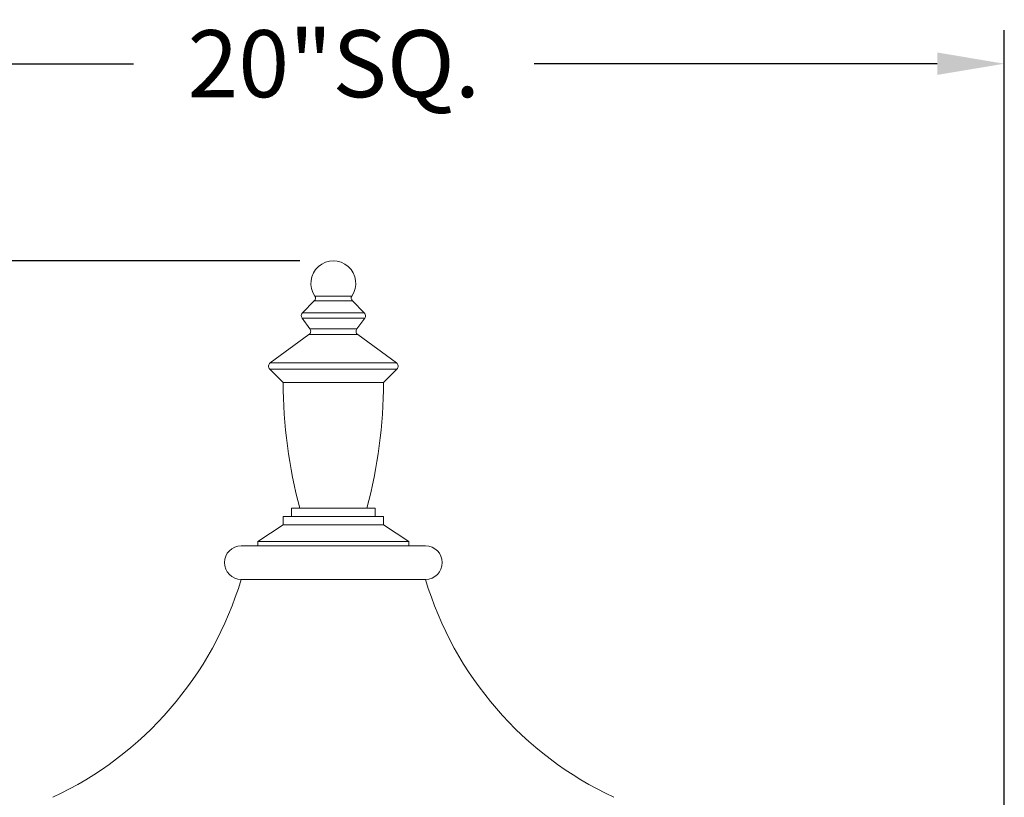
# Model space of a CAD drawing. Extents: x -281 to 146, y -45 to 136.
# Drawn here: x 1 to 15, y 28 to 39 of the extents above; entities that cross this region are included whole.
import ezdxf

# ---------------------------------------------------------------- set-up
doc = ezdxf.new("R2010")
doc.units = 0
doc.header["$MEASUREMENT"] = 0
doc.layers.get('0').update_dxf_attribs({"linetype": 'CONTINUOUS', "lineweight": 15})
doc.layers.get('DEFPOINTS').update_dxf_attribs({"linetype": 'CONTINUOUS'})
doc.layers.add('Text', color=7, linetype='CONTINUOUS')
doc.styles.add('ROMAND', font='romand.shx', dxfattribs={"oblique": 15})
doc.dimstyles.new('ROMAND', dxfattribs={"dimscale": 8, "dimtxt": 0.125, "dimasz": 0.125, "dimexe": 0.0625, "dimexo": 0.0625, "dimgap": 0.0625, "dimtad": 0, "dimtih": 1, "dimtoh": 1, "dimdec": 4, "dimzin": 0, "dimdsep": 46, "dimlunit": 4, "dimtxsty": 'ROMAND', "dimcen": 0, "dimadec": 0, "dimazin": 0, "dimtfac": 1, "dimtdec": 4, "dimtix": 1, "dimtofl": 0, "dimtmove": 0, "dimatfit": 0, "dimfxl": 0, "dimtolj": 1, "dimtzin": 0, "dimarcsym": 0})

# ---------------------------------------------------------------- blocks, each defined once
blk = doc.blocks.new('*D11')
at = {"layer": 'DEFPOINTS', "color": 0}
for p in [(-4.766, 35.74), (-6.467, -3.035), (3.242, -3.035)]:
    blk.add_point(p, dxfattribs=at)
at = {"layer": 'Text', "color": 0, "lineweight": -2}
for p, q in [((-5.266, 35.74), (-6.967, 35.74)), ((-6.467, 34.74), (-6.467, 9.19)), ((-6.467, -2.035), (-6.467, 5.857)), ((2.742, -3.035), (-6.967, -3.035))]:
    blk.add_line(p, q, dxfattribs=at)
at = {"layer": 'Text', "color": 0}
for points in [[(-6.634, 34.74), (-6.3, 34.74), (-6.467, 35.74)], [(-6.634, -2.035), (-6.3, -2.035), (-6.467, -3.035)]]:
    blk.add_solid(points, dxfattribs=at)
at = {"layer": 'Text', "color": 0, "insert": (-6.467, 7.524), "char_height": 1, "attachment_point": 5, "style": 'ROMAND'}
blk.add_mtext('\\A1;3\'-2{\\H1.000000x;\\S3/4;}"', dxfattribs=at)
blk = doc.blocks.new('*D12')
at = {"layer": 'DEFPOINTS', "color": 0}
for p in [(15.241, 38.681), (-4.766, 17.49), (15.241, 17.49)]:
    blk.add_point(p, dxfattribs=at)
at = {"layer": 'Text', "color": 0, "lineweight": -2}
for p, q in [((-4.766, 17.99), (-4.766, 39.181)), ((15.241, 17.99), (15.241, 39.181)), ((-3.766, 38.681), (2.249, 38.681)), ((14.241, 38.681), (8.226, 38.681))]:
    blk.add_line(p, q, dxfattribs=at)
at = {"layer": 'Text', "color": 0}
for points in [[(-3.766, 38.848), (-3.766, 38.514), (-4.766, 38.681)], [(14.241, 38.848), (14.241, 38.514), (15.241, 38.681)]]:
    blk.add_solid(points, dxfattribs=at)
at = {"layer": 'Text', "color": 0, "insert": (5.238, 38.681), "char_height": 1, "attachment_point": 5, "style": 'ROMAND'}
blk.add_mtext('\\A1;20"SQ.', dxfattribs=at)

msp = doc.modelspace()

# ---------------------------------------------------------------- linework, layer by layer
for p, q in [((4.76806, 34.96615), (4.94427, 35.14237)), ((4.94427, 35.14237), (5.51519, 35.14237)), ((4.95502, 35.21635), (5.50444, 35.21635)), ((5.51519, 35.14237), (5.6914, 34.96615)), ((4.76806, 34.96615), (5.6914, 34.96615)), ((4.76225, 34.88446), (5.69721, 34.88446)), ((4.76225, 34.88446), (4.87917, 34.72856)), ((5.58029, 34.72856), (5.69721, 34.88446)), ((4.87917, 34.72856), (5.58029, 34.72856)), ((4.28888, 34.22084), (4.86593, 34.64052)), ((4.86593, 34.64052), (5.59352, 34.64052)), ((5.59352, 34.64052), (6.17058, 34.22084)), ((4.28145, 34.1261), (6.17801, 34.1261)), ((4.47973, 33.92782), (4.28145, 34.1261)), ((4.28888, 34.22084), (6.17058, 34.22084)), ((5.97973, 33.92782), (6.17801, 34.1261)), ((4.47973, 33.92782), (5.97973, 33.92782)), ((4.60473, 32.05282), (5.85473, 32.05282)), ((4.60473, 31.92782), (4.60473, 32.05282)), ((5.85473, 31.92782), (5.85473, 32.05282)), ((4.47973, 31.92782), (5.97973, 31.92782)), ((4.47973, 31.80282), (4.47973, 31.92782)), ((5.97973, 31.80282), (5.97973, 31.92782)), ((4.47973, 31.80282), (4.10473, 31.55282)), ((4.47973, 31.80282), (5.97973, 31.80282)), ((5.97973, 31.80282), (6.35473, 31.55282)), ((3.85473, 31.49032), (6.60473, 31.49032)), ((4.10473, 31.55282), (6.35473, 31.55282)), ((4.10473, 31.55282), (4.10473, 31.49032)), ((6.35473, 31.55282), (6.35473, 31.49032)), ((3.85473, 30.99032), (6.60473, 30.99032))]:
    msp.add_line(p, q)
for centre, radius, start, end in [((5.22973, 35.40633), 0.334, 325.334664, 214.665336), ((4.90008, 35.18656), 0.0625, 315, 28.469973), ((5.55938, 35.18656), 0.0625, 151.530027, 225), ((4.81225, 34.92196), 0.0625, 135, 216.869898), ((5.64721, 34.92196), 0.0625, 323.130102, 45), ((4.82917, 34.69106), 0.0625, 306.027373, 36.869898), ((5.63029, 34.69106), 0.0625, 143.130102, 233.972627), ((4.32564, 34.1703), 0.0625, 126.027373, 225), ((6.13382, 34.1703), 0.0625, 315, 53.972627), ((11.85669, 33.95725), 7.37702, 180.228559, 194.960728), ((-1.39723, 33.95725), 7.37702, 345.039272, 359.771441), ((3.85473, 31.24032), 0.25, 90, 270), ((6.60473, 31.24032), 0.25, 270, 90), ((-1.16282, 32.49049), 5.23701, 294.900968, 343.354216), ((11.62228, 32.49049), 5.23701, 196.645784, 245.099032)]:
    msp.add_arc(centre, radius, start, end)
at = {"layer": 'Text'}
msp.add_line((4.72973, 35.74032), (-4.26583, 35.74032), dxfattribs=at)

# ---------------------------------------------------------------- dimensions: what is measured, and where the dimension line sits
dim = msp.add_linear_dim(base=(15.24091, 38.68107), p1=(-4.76583, 17.49032), p2=(15.24091, 17.49032), text='<>"SQ.', dimstyle='ROMAND', override={"dimlunit": 5}, dxfattribs=at)
dim.commit()
dim.dimension.update_dxf_attribs({"geometry": '*D12', "text_midpoint": (5.23754, 38.68107)})
dim = msp.add_linear_dim(base=(-6.46715, -3.03457), p1=(-4.76583, 35.74032), p2=(3.24211, -3.03457), angle=90, dimstyle='ROMAND', dxfattribs=at)
dim.commit()
dim.dimension.update_dxf_attribs({"geometry": '*D11', "text_midpoint": (-6.46715, 7.52366), "dimtype": 160})

doc.saveas('drawing.dxf')
